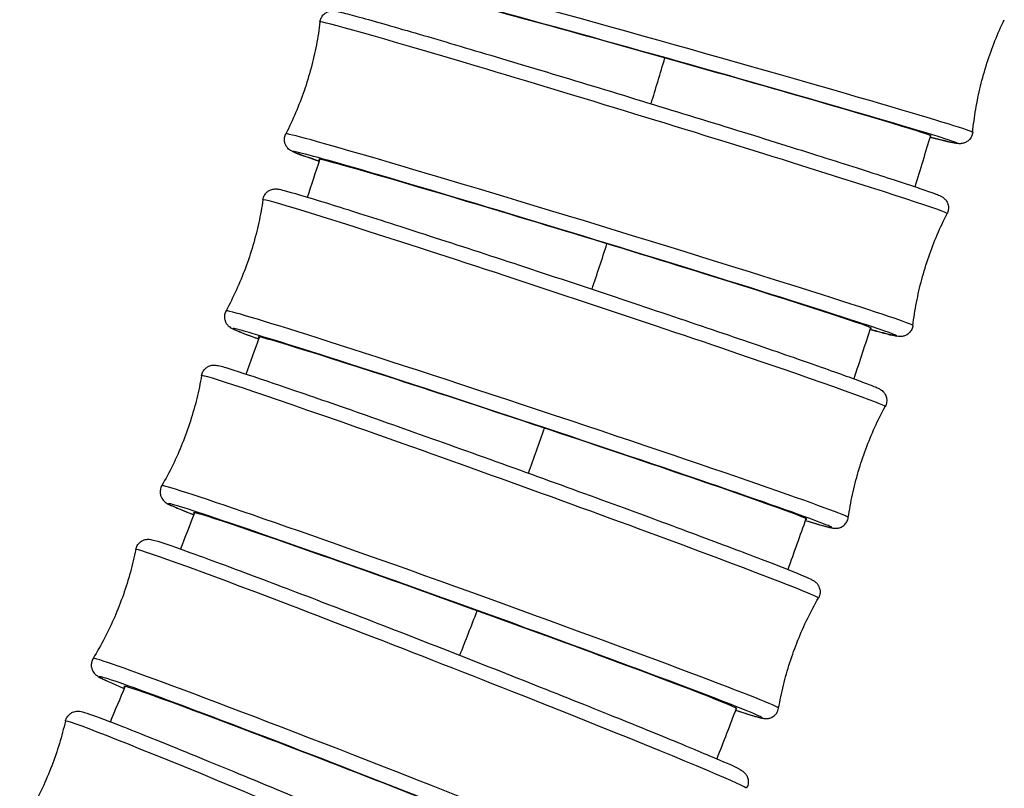
# Model space of a CAD drawing. Units: millimetres. Extents: x 64 to 2312, y 64 to 1616.
# Drawn here: x 1005 to 1029, y 335 to 353 of the extents above; entities that cross this region are included whole.
import ezdxf

# ---------------------------------------------------------------- set-up
doc = ezdxf.new("R2010")
doc.units = ezdxf.units.MM
doc.header["$LTSCALE"] = 8
doc.layers.add('Visible (ISO)', color=7, linetype='Continuous', lineweight=25, true_color=0x00003f)
doc.layers.add('Visible Narrow (ISO)', color=7, linetype='Continuous', lineweight=25, true_color=0x00003f)

msp = doc.modelspace()

# ---------------------------------------------------------------- linework, layer by layer
at = {"layer": 'Visible (ISO)'}
for centre, major_axis, ratio, start_param, end_param in [((1020.593, 352.426), (-6.643, 1.865), 0.01109, 3.062181, 6.373228), ((1019.208, 347.987), (-6.599, 2.017), 0.011995, 3.062475, 6.372884), ((1017.715, 343.583), (-6.548, 2.176), 0.012942, 3.062773, 6.372918), ((1016.109, 339.219), (-6.49, 2.342), 0.013928, 3.063072, 6.373466), ((1014.386, 334.899), (-6.426, 2.514), 0.014953, 3.063372, 6.37441)]:
    msp.add_ellipse(centre, major_axis=major_axis, ratio=ratio, start_param=start_param, end_param=end_param, dxfattribs=at)
for points, knots in [([(1012.641, 353.285), (1012.645, 353.319), (1012.655, 353.352), (1012.685, 353.412), (1012.705, 353.44), (1012.75, 353.485), (1012.777, 353.504), (1012.827, 353.529), (1012.852, 353.537), (1012.89, 353.546), (1012.905, 353.548), (1012.932, 353.551), (1012.943, 353.551), (1012.969, 353.55), (1012.98, 353.549), (1013.018, 353.545), (1013.039, 353.541), (1013.141, 353.519), (1013.251, 353.491), (1013.698, 353.372), (1014.15, 353.244), (1015.217, 352.935), (1015.816, 352.758), (1017.127, 352.368), (1017.855, 352.15), (1019.349, 351.698), (1020.132, 351.459), (1021.658, 350.991), (1022.419, 350.756), (1023.823, 350.319), (1024.483, 350.111), (1025.623, 349.749), (1026.116, 349.59), (1026.879, 349.34), (1027.154, 349.246), (1027.365, 349.168), (1027.405, 349.153), (1027.457, 349.129), (1027.472, 349.123), (1027.509, 349.101), (1027.518, 349.095), (1027.54, 349.077), (1027.554, 349.065), (1027.585, 349.031), (1027.602, 349.009), (1027.626, 348.961), (1027.635, 348.937), (1027.648, 348.882), (1027.65, 348.851), (1027.645, 348.787), (1027.637, 348.754), (1027.621, 348.719), (1027.618, 348.713), (1027.616, 348.708)], [0, 0, 0, 0, 0.01065, 0.01065, 0.021028, 0.021028, 0.031345, 0.031345, 0.040933, 0.040933, 0.04927, 0.04927, 0.059124, 0.059124, 0.076745, 0.076745, 0.126187, 0.126187, 0.274977, 0.274977, 0.552227, 0.552227, 0.79356, 0.79356, 1.034159, 1.034159, 1.274506, 1.274506, 1.514795, 1.514795, 1.755106, 1.755106, 1.995553, 1.995553, 2.236542, 2.236542, 2.315626, 2.315626, 2.354734, 2.354734, 2.36533, 2.36533, 2.375693, 2.375693, 2.385977, 2.385977, 2.394306, 2.394306, 2.40403, 2.40403, 2.414342, 2.414342, 2.416244, 2.416244, 2.416244, 2.416244]), ([(1012.641, 353.285), (1012.619, 353.103), (1012.59, 352.919), (1012.519, 352.552), (1012.477, 352.368), (1012.379, 352.003), (1012.324, 351.822), (1012.201, 351.464), (1012.133, 351.288), (1011.986, 350.944), (1011.908, 350.776), (1011.824, 350.612)], [4.671037698, 4.671037698, 4.671037698, 4.671037698, 4.671889068, 4.671889068, 4.672740437, 4.672740437, 4.673591807, 4.673591807, 4.674443177, 4.674443177, 4.675294547, 4.675294547, 4.675294547, 4.675294547]), ([(1028.226, 350.65), (1028.244, 350.832), (1028.269, 351.016), (1028.331, 351.385), (1028.369, 351.57), (1028.458, 351.937), (1028.509, 352.12), (1028.624, 352.48), (1028.688, 352.658), (1028.827, 353.005), (1028.902, 353.175), (1028.981, 353.34)], [1.529340252, 1.529340252, 1.529340252, 1.529340252, 1.530127333, 1.530127333, 1.530914414, 1.530914414, 1.531701496, 1.531701496, 1.532488577, 1.532488577, 1.533275658, 1.533275658, 1.533275658, 1.533275658]), ([(1012.626, 349.96), (1012.404, 350.034), (1012.237, 350.092), (1012.074, 350.152), (1012.035, 350.168), (1011.982, 350.191), (1011.967, 350.197), (1011.931, 350.22), (1011.922, 350.226), (1011.899, 350.243), (1011.885, 350.255), (1011.855, 350.289), (1011.838, 350.312), (1011.813, 350.36), (1011.804, 350.384), (1011.792, 350.438), (1011.79, 350.47), (1011.795, 350.533), (1011.803, 350.566), (1011.819, 350.602), (1011.821, 350.607), (1011.824, 350.612)], [2.068527, 2.068527, 2.068527, 2.068527, 2.236542, 2.236542, 2.3156261, 2.3156261, 2.3547343, 2.3547343, 2.3653295, 2.3653295, 2.3756931, 2.3756931, 2.3859774, 2.3859774, 2.394306, 2.394306, 2.4040301, 2.4040301, 2.4143416, 2.4143416, 2.4162444, 2.4162444, 2.4162444, 2.4162444]), ([(1028.226, 350.65), (1028.223, 350.616), (1028.214, 350.583), (1028.186, 350.522), (1028.167, 350.494), (1028.122, 350.448), (1028.096, 350.429), (1028.046, 350.401), (1028.021, 350.392), (1027.983, 350.383), (1027.968, 350.38), (1027.941, 350.378), (1027.931, 350.377), (1027.906, 350.377), (1027.896, 350.378), (1027.862, 350.381), (1027.845, 350.384), (1027.765, 350.398), (1027.684, 350.417), (1027.473, 350.467), (1027.349, 350.498), (1027.204, 350.535)], [0, 0, 0, 0, 0.0105167, 0.0105167, 0.0207757, 0.0207757, 0.030982, 0.030982, 0.0404926, 0.0404926, 0.0485424, 0.0485424, 0.057624, 0.057624, 0.0733256, 0.0733256, 0.1147776, 0.1147776, 0.2393242, 0.2393242, 0.3471408, 0.3471408, 0.3471408, 0.3471408]), ([(1011.278, 349.038), (1011.283, 349.072), (1011.294, 349.106), (1011.326, 349.166), (1011.346, 349.191), (1011.388, 349.233), (1011.411, 349.248), (1011.455, 349.272), (1011.474, 349.279), (1011.511, 349.29), (1011.526, 349.292), (1011.557, 349.297), (1011.57, 349.297), (1011.604, 349.297), (1011.617, 349.295), (1011.687, 349.287), (1011.723, 349.276), (1011.972, 349.212), (1012.31, 349.111), (1013.208, 348.833), (1013.727, 348.669), (1014.919, 348.286), (1015.591, 348.069), (1017.022, 347.601), (1017.78, 347.351), (1019.306, 346.845), (1020.073, 346.589), (1021.54, 346.095), (1022.239, 345.858), (1023.499, 345.427), (1024.059, 345.233), (1024.985, 344.908), (1025.349, 344.777), (1025.727, 344.636), (1025.825, 344.598), (1025.932, 344.553), (1025.96, 344.541), (1026.004, 344.518), (1026.018, 344.512), (1026.056, 344.483), (1026.068, 344.475), (1026.091, 344.452), (1026.099, 344.444), (1026.12, 344.417), (1026.135, 344.396), (1026.161, 344.336), (1026.171, 344.301), (1026.175, 344.225), (1026.171, 344.186), (1026.153, 344.133), (1026.146, 344.116), (1026.137, 344.1)], [4.671172, 4.671172, 4.671172, 4.671172, 4.675647, 4.675647, 4.680111, 4.680111, 4.685386, 4.685386, 4.691918, 4.691918, 4.699997, 4.699997, 4.712062, 4.712062, 4.738033, 4.738033, 4.864556, 4.864556, 5.238814, 5.238814, 5.560657, 5.560657, 5.881152, 5.881152, 6.201379, 6.201379, 6.521545, 6.521545, 6.841744, 6.841744, 7.162128, 7.162128, 7.483329, 7.483329, 7.647948, 7.647948, 7.732653, 7.732653, 7.775005, 7.775005, 7.789269, 7.789269, 7.795048, 7.795048, 7.803655, 7.803655, 7.810075, 7.810075, 7.814978, 7.814978, 7.817357, 7.817357, 7.817357, 7.817357]), ([(1011.278, 349.038), (1011.252, 348.857), (1011.218, 348.674), (1011.139, 348.309), (1011.092, 348.126), (1010.986, 347.763), (1010.926, 347.583), (1010.794, 347.229), (1010.722, 347.055), (1010.567, 346.714), (1010.484, 346.548), (1010.397, 346.387)], [4.671171656, 4.671171656, 4.671171656, 4.671171656, 4.672090215, 4.672090215, 4.673008773, 4.673008773, 4.673927331, 4.673927331, 4.67484589, 4.67484589, 4.675764448, 4.675764448, 4.675764448, 4.675764448]), ([(1026.799, 346.035), (1026.821, 346.217), (1026.85, 346.401), (1026.92, 346.768), (1026.963, 346.952), (1027.06, 347.317), (1027.116, 347.499), (1027.239, 347.856), (1027.307, 348.032), (1027.453, 348.376), (1027.532, 348.544), (1027.616, 348.708)], [1.529445044, 1.529445044, 1.529445044, 1.529445044, 1.530296414, 1.530296414, 1.531147784, 1.531147784, 1.531999153, 1.531999153, 1.532850523, 1.532850523, 1.533701893, 1.533701893, 1.533701893, 1.533701893]), ([(1010.397, 346.387), (1010.381, 346.357), (1010.369, 346.323), (1010.359, 346.256), (1010.36, 346.224), (1010.369, 346.165), (1010.378, 346.139), (1010.398, 346.094), (1010.41, 346.076), (1010.433, 346.046), (1010.443, 346.035), (1010.466, 346.013), (1010.476, 346.005), (1010.503, 345.984), (1010.514, 345.978), (1010.576, 345.943), (1010.611, 345.929), (1010.782, 345.859), (1010.951, 345.796), (1011.18, 345.712)], [1.6074209, 1.6074209, 1.6074209, 1.6074209, 1.6118964, 1.6118964, 1.6163599, 1.6163599, 1.6216348, 1.6216348, 1.6281672, 1.6281672, 1.6362459, 1.6362459, 1.6483113, 1.6483113, 1.6742826, 1.6742826, 1.8008057, 1.8008057, 2.0345165, 2.0345165, 2.0345165, 2.0345165]), ([(1026.799, 346.035), (1026.795, 346.002), (1026.785, 345.968), (1026.755, 345.908), (1026.735, 345.881), (1026.689, 345.835), (1026.663, 345.817), (1026.613, 345.791), (1026.588, 345.783), (1026.55, 345.774), (1026.535, 345.772), (1026.508, 345.77), (1026.497, 345.77), (1026.471, 345.77), (1026.46, 345.771), (1026.421, 345.776), (1026.401, 345.78), (1026.299, 345.801), (1026.188, 345.829), (1025.957, 345.891), (1025.87, 345.914), (1025.774, 345.941)], [0, 0, 0, 0, 0.0106499, 0.0106499, 0.0210279, 0.0210279, 0.0313452, 0.0313452, 0.040933, 0.040933, 0.0492698, 0.0492698, 0.0591238, 0.0591238, 0.0767445, 0.0767445, 0.1261875, 0.1261875, 0.274977, 0.274977, 0.3468351, 0.3468351, 0.3468351, 0.3468351]), ([(1009.813, 344.836), (1009.819, 344.87), (1009.831, 344.904), (1009.864, 344.963), (1009.885, 344.988), (1009.929, 345.029), (1009.952, 345.043), (1009.997, 345.066), (1010.016, 345.072), (1010.053, 345.082), (1010.069, 345.084), (1010.101, 345.088), (1010.114, 345.088), (1010.151, 345.087), (1010.166, 345.084), (1010.268, 345.067), (1010.345, 345.042), (1010.72, 344.927), (1011.076, 344.81), (1011.987, 344.501), (1012.531, 344.313), (1013.763, 343.883), (1014.448, 343.641), (1015.893, 343.127), (1016.652, 342.855), (1018.165, 342.309), (1018.92, 342.034), (1020.349, 341.511), (1021.023, 341.262), (1022.224, 340.814), (1022.75, 340.616), (1023.602, 340.289), (1023.926, 340.161), (1024.227, 340.035), (1024.296, 340.005), (1024.376, 339.967), (1024.397, 339.957), (1024.439, 339.931), (1024.453, 339.924), (1024.491, 339.888), (1024.5, 339.879), (1024.523, 339.852), (1024.54, 339.831), (1024.567, 339.77), (1024.578, 339.737), (1024.584, 339.662), (1024.581, 339.623), (1024.563, 339.563), (1024.553, 339.541), (1024.542, 339.521)], [4.671338, 4.671338, 4.671338, 4.671338, 4.676189, 4.676189, 4.681029, 4.681029, 4.686739, 4.686739, 4.693766, 4.693766, 4.702594, 4.702594, 4.716335, 4.716335, 4.748254, 4.748254, 4.956816, 4.956816, 5.293111, 5.293111, 5.614623, 5.614623, 5.935076, 5.935076, 6.2553, 6.2553, 6.575478, 6.575478, 6.89571, 6.89571, 7.216192, 7.216192, 7.537859, 7.537859, 7.677867, 7.677867, 7.74787, 7.74787, 7.782872, 7.782872, 7.791473, 7.791473, 7.80202, 7.80202, 7.809143, 7.809143, 7.814635, 7.814635, 7.817874, 7.817874, 7.817874, 7.817874]), ([(1009.813, 344.836), (1009.782, 344.655), (1009.744, 344.474), (1009.655, 344.11), (1009.604, 343.929), (1009.488, 343.569), (1009.424, 343.391), (1009.283, 343.04), (1009.207, 342.867), (1009.043, 342.531), (1008.956, 342.367), (1008.864, 342.208)], [4.67133847, 4.67133847, 4.67133847, 4.67133847, 4.672327052, 4.672327052, 4.673315633, 4.673315633, 4.674304214, 4.674304214, 4.675292796, 4.675292796, 4.676281377, 4.676281377, 4.676281377, 4.676281377]), ([(1025.256, 341.448), (1025.283, 341.63), (1025.316, 341.812), (1025.396, 342.178), (1025.442, 342.361), (1025.549, 342.723), (1025.608, 342.903), (1025.74, 343.258), (1025.812, 343.432), (1025.967, 343.772), (1026.05, 343.939), (1026.137, 344.1)], [1.529579003, 1.529579003, 1.529579003, 1.529579003, 1.530497561, 1.530497561, 1.531416119, 1.531416119, 1.532334678, 1.532334678, 1.533253236, 1.533253236, 1.534171795, 1.534171795, 1.534171795, 1.534171795]), ([(1008.864, 342.208), (1008.848, 342.178), (1008.835, 342.144), (1008.823, 342.077), (1008.823, 342.045), (1008.831, 341.985), (1008.84, 341.96), (1008.859, 341.914), (1008.87, 341.896), (1008.892, 341.865), (1008.903, 341.853), (1008.926, 341.83), (1008.936, 341.822), (1008.965, 341.799), (1008.978, 341.792), (1009.067, 341.739), (1009.143, 341.709), (1009.376, 341.612), (1009.492, 341.565), (1009.63, 341.511)], [1.6069039, 1.6069039, 1.6069039, 1.6069039, 1.6117542, 1.6117542, 1.6165949, 1.6165949, 1.6223047, 1.6223047, 1.6293311, 1.6293311, 1.6381595, 1.6381595, 1.6519007, 1.6519007, 1.6838193, 1.6838193, 1.8923818, 1.8923818, 2.0344664, 2.0344664, 2.0344664, 2.0344664]), ([(1024.23, 341.376), (1024.321, 341.348), (1024.403, 341.324), (1024.607, 341.264), (1024.708, 341.236), (1024.82, 341.208), (1024.85, 341.201), (1024.9, 341.193), (1024.914, 341.19), (1024.962, 341.189), (1024.976, 341.189), (1025.008, 341.194), (1025.019, 341.196), (1025.052, 341.205), (1025.077, 341.212), (1025.134, 341.245), (1025.163, 341.267), (1025.212, 341.326), (1025.231, 341.359), (1025.249, 341.412), (1025.254, 341.43), (1025.256, 341.448)], [4.3281495, 4.3281495, 4.3281495, 4.3281495, 4.4195784, 4.4195784, 4.5841975, 4.5841975, 4.6689019, 4.6689019, 4.7112541, 4.7112541, 4.7255186, 4.7255186, 4.731297, 4.731297, 4.7399038, 4.7399038, 4.7463246, 4.7463246, 4.751227, 4.751227, 4.7536063, 4.7536063, 4.7536063, 4.7536063]), ([(1008.242, 340.683), (1008.248, 340.717), (1008.262, 340.751), (1008.297, 340.81), (1008.319, 340.834), (1008.364, 340.873), (1008.388, 340.887), (1008.433, 340.908), (1008.453, 340.914), (1008.49, 340.923), (1008.506, 340.925), (1008.54, 340.927), (1008.554, 340.927), (1008.595, 340.924), (1008.61, 340.92), (1008.796, 340.882), (1009.053, 340.788), (1009.906, 340.481), (1010.383, 340.304), (1011.5, 339.885), (1012.138, 339.642), (1013.51, 339.116), (1014.244, 338.832), (1015.736, 338.251), (1016.493, 337.954), (1017.954, 337.376), (1018.658, 337.096), (1019.941, 336.581), (1020.519, 336.346), (1021.494, 335.945), (1021.89, 335.779), (1022.464, 335.53), (1022.588, 335.488), (1022.74, 335.384), (1022.755, 335.375), (1022.793, 335.334), (1022.801, 335.324), (1022.823, 335.295), (1022.838, 335.272), (1022.861, 335.206), (1022.869, 335.171), (1022.867, 335.094), (1022.86, 335.056), (1022.839, 335.005), (1022.832, 334.991), (1022.824, 334.977)], [4.671542, 4.671542, 4.671542, 4.671542, 4.676789, 4.676789, 4.68203, 4.68203, 4.6882, 4.6882, 4.695759, 4.695759, 4.705443, 4.705443, 4.7212, 4.7212, 4.761135, 4.761135, 5.179455, 5.179455, 5.502436, 5.502436, 5.823131, 5.823131, 6.143424, 6.143424, 6.463619, 6.463619, 6.783833, 6.783833, 7.104214, 7.104214, 7.425292, 7.425292, 7.751787, 7.751787, 7.785114, 7.785114, 7.79274, 7.79274, 7.80305, 7.80305, 7.810334, 7.810334, 7.816, 7.816, 7.818441, 7.818441, 7.818441, 7.818441]), ([(1008.242, 340.683), (1008.206, 340.503), (1008.163, 340.322), (1008.064, 339.961), (1008.008, 339.781), (1007.883, 339.425), (1007.814, 339.248), (1007.664, 338.901), (1007.583, 338.731), (1007.411, 338.399), (1007.319, 338.237), (1007.224, 338.081)], [4.671542001, 4.671542001, 4.671542001, 4.671542001, 4.67260334, 4.67260334, 4.673664678, 4.673664678, 4.674726017, 4.674726017, 4.675787355, 4.675787355, 4.676848694, 4.676848694, 4.676848694, 4.676848694]), ([(1023.593, 336.893), (1023.625, 337.074), (1023.662, 337.256), (1023.751, 337.619), (1023.803, 337.8), (1023.918, 338.16), (1023.982, 338.339), (1024.123, 338.689), (1024.2, 338.862), (1024.363, 339.198), (1024.45, 339.362), (1024.542, 339.521)], [1.529745817, 1.529745817, 1.529745817, 1.529745817, 1.530734398, 1.530734398, 1.531722979, 1.531722979, 1.532711561, 1.532711561, 1.533700142, 1.533700142, 1.534688723, 1.534688723, 1.534688723, 1.534688723]), ([(1007.224, 338.081), (1007.206, 338.052), (1007.192, 338.017), (1007.179, 337.95), (1007.178, 337.918), (1007.185, 337.858), (1007.193, 337.832), (1007.211, 337.786), (1007.222, 337.768), (1007.243, 337.736), (1007.254, 337.724), (1007.277, 337.699), (1007.287, 337.69), (1007.319, 337.665), (1007.333, 337.656), (1007.467, 337.575), (1007.644, 337.5), (1007.969, 337.361)], [1.6063366, 1.6063366, 1.6063366, 1.6063366, 1.6115836, 1.6115836, 1.6168245, 1.6168245, 1.6229946, 1.6229946, 1.630554, 1.630554, 1.6402375, 1.6402375, 1.6559946, 1.6559946, 1.6959296, 1.6959296, 2.0344577, 2.0344577, 2.0344577, 2.0344577]), ([(1006.561, 336.584), (1006.569, 336.617), (1006.583, 336.652), (1006.621, 336.709), (1006.643, 336.733), (1006.69, 336.771), (1006.714, 336.784), (1006.76, 336.804), (1006.78, 336.809), (1006.818, 336.817), (1006.834, 336.818), (1006.87, 336.82), (1006.884, 336.818), (1006.931, 336.814), (1006.949, 336.809), (1007.094, 336.772), (1007.274, 336.705), (1007.89, 336.47), (1008.314, 336.302), (1009.336, 335.89), (1009.931, 335.646), (1011.234, 335.107), (1011.942, 334.812), (1013.4, 334.199), (1014.15, 333.881), (1015.617, 333.256), (1016.334, 332.948), (1017.661, 332.373), (1018.272, 332.106), (1019.326, 331.64), (1019.769, 331.44), (1020.446, 331.128), (1020.672, 331.02), (1020.83, 330.932), (1020.854, 330.919), (1020.898, 330.888), (1020.914, 330.879), (1020.952, 330.838), (1020.961, 330.827), (1020.983, 330.795), (1020.999, 330.771), (1021.021, 330.703), (1021.028, 330.667), (1021.025, 330.59), (1021.017, 330.552), (1020.995, 330.501), (1020.987, 330.486), (1020.978, 330.472)], [4.671786, 4.671786, 4.671786, 4.671786, 4.677453, 4.677453, 4.683117, 4.683117, 4.689774, 4.689774, 4.697911, 4.697911, 4.708573, 4.708573, 4.726775, 4.726775, 4.777834, 4.777834, 5.092562, 5.092562, 5.418224, 5.418224, 5.739239, 5.739239, 6.059616, 6.059616, 6.379838, 6.379838, 6.700051, 6.700051, 7.020387, 7.020387, 7.341221, 7.341221, 7.665066, 7.665066, 7.742064, 7.742064, 7.780563, 7.780563, 7.790585, 7.790585, 7.802404, 7.802404, 7.810246, 7.810246, 7.816379, 7.816379, 7.819062, 7.819062, 7.819062, 7.819062]), ([(1022.564, 336.844), (1022.709, 336.797), (1022.83, 336.758), (1023.023, 336.699), (1023.096, 336.678), (1023.181, 336.656), (1023.204, 336.651), (1023.252, 336.644), (1023.268, 336.64), (1023.32, 336.643), (1023.333, 336.644), (1023.368, 336.65), (1023.394, 336.656), (1023.454, 336.686), (1023.483, 336.704), (1023.536, 336.758), (1023.558, 336.79), (1023.583, 336.848), (1023.589, 336.871), (1023.593, 336.893)], [4.3276245, 4.3276245, 4.3276245, 4.3276245, 4.4734248, 4.4734248, 4.6134322, 4.6134322, 4.6834358, 4.6834358, 4.7184377, 4.7184377, 4.7270382, 4.7270382, 4.7375853, 4.7375853, 4.7447089, 4.7447089, 4.7502003, 4.7502003, 4.7534395, 4.7534395, 4.7534395, 4.7534395]), ([(1006.561, 336.584), (1006.52, 336.405), (1006.472, 336.225), (1006.364, 335.867), (1006.303, 335.689), (1006.168, 335.336), (1006.094, 335.161), (1005.934, 334.819), (1005.848, 334.651), (1005.667, 334.324), (1005.571, 334.165), (1005.471, 334.011)], [4.671786226, 4.671786226, 4.671786226, 4.671786226, 4.672922915, 4.672922915, 4.674059604, 4.674059604, 4.675196292, 4.675196292, 4.676332981, 4.676332981, 4.67746967, 4.67746967, 4.67746967, 4.67746967])]:
    msp.add_open_spline(points, degree=3, knots=knots, dxfattribs=at)
for points in [[(1027.217, 350.573), (1027.095, 350.165), (1026.972, 349.757), (1026.848, 349.349)], [(1012.342, 349.1), (1012.442, 349.4), (1012.541, 349.701), (1012.639, 350.003)], [(1025.788, 345.982), (1025.656, 345.575), (1025.523, 345.168), (1025.388, 344.762)], [(1010.881, 344.873), (1010.987, 345.167), (1011.092, 345.462), (1011.197, 345.758)], [(1009.313, 340.694), (1009.426, 340.982), (1009.538, 341.27), (1009.649, 341.559)], [(1024.245, 341.42), (1024.102, 341.014), (1023.958, 340.609), (1023.812, 340.204)], [(1007.636, 336.566), (1007.755, 336.848), (1007.873, 337.13), (1007.991, 337.412)], [(1022.582, 336.891), (1022.428, 336.487), (1022.272, 336.084), (1022.115, 335.681)]]:
    msp.add_open_spline(points, degree=3, dxfattribs=at)
at = {"layer": 'Visible Narrow (ISO)'}
for centre, major_axis, ratio, start_param, end_param in [((1020.688, 352.765), (7.538, -2.116), 0.01109, 0.001968, 3.139625), ((1020.593, 352.426), (-7.254, 2.036), 0.01109, 2.721166, 6.705322), ((1020.128, 350.997), (-7.487, 2.289), 0.011995, 3.139464, 6.285314), ((1019.311, 348.324), (7.487, -2.289), 0.011995, 0.002128, 3.139464), ((1019.208, 347.987), (-7.205, 2.202), 0.011995, 2.721197, 6.705231), ((1018.708, 346.569), (-7.43, 2.469), 0.012942, 3.139296, 6.285482), ((1017.826, 343.917), (7.43, -2.469), 0.012942, 0.002296, 3.139296), ((1017.715, 343.583), (-7.149, 2.376), 0.012942, 2.721227, 6.705214), ((1017.177, 342.179), (-7.364, 2.657), 0.013928, 3.139121, 6.285657), ((1016.229, 339.55), (7.364, -2.657), 0.013928, 0.002471, 3.139121), ((1016.109, 339.219), (-7.087, 2.557), 0.013928, 2.721255, 6.705298), ((1015.533, 337.83), (-7.291, 2.853), 0.014953, 3.138939, 6.285839), ((1014.514, 335.228), (7.291, -2.853), 0.014953, 0.002653, 3.138939), ((1014.386, 334.899), (-7.016, 2.745), 0.014953, 2.72128, 6.705461), ((1013.77, 333.528), (-7.208, 3.056), 0.016014, 3.138751, 6.286027)]:
    msp.add_ellipse(centre, major_axis=major_axis, ratio=ratio, start_param=start_param, end_param=end_param, dxfattribs=at)
for points in [[(1020.547, 351.331), (1020.658, 351.695), (1020.768, 352.059), (1020.877, 352.425)], [(1019.137, 346.901), (1019.257, 347.262), (1019.376, 347.624), (1019.494, 347.986)], [(1017.617, 342.507), (1017.746, 342.864), (1017.874, 343.223), (1018.001, 343.582)], [(1015.982, 338.155), (1016.12, 338.509), (1016.258, 338.863), (1016.394, 339.219)]]:
    msp.add_open_spline(points, degree=3, dxfattribs=at)

doc.saveas('drawing.dxf')
